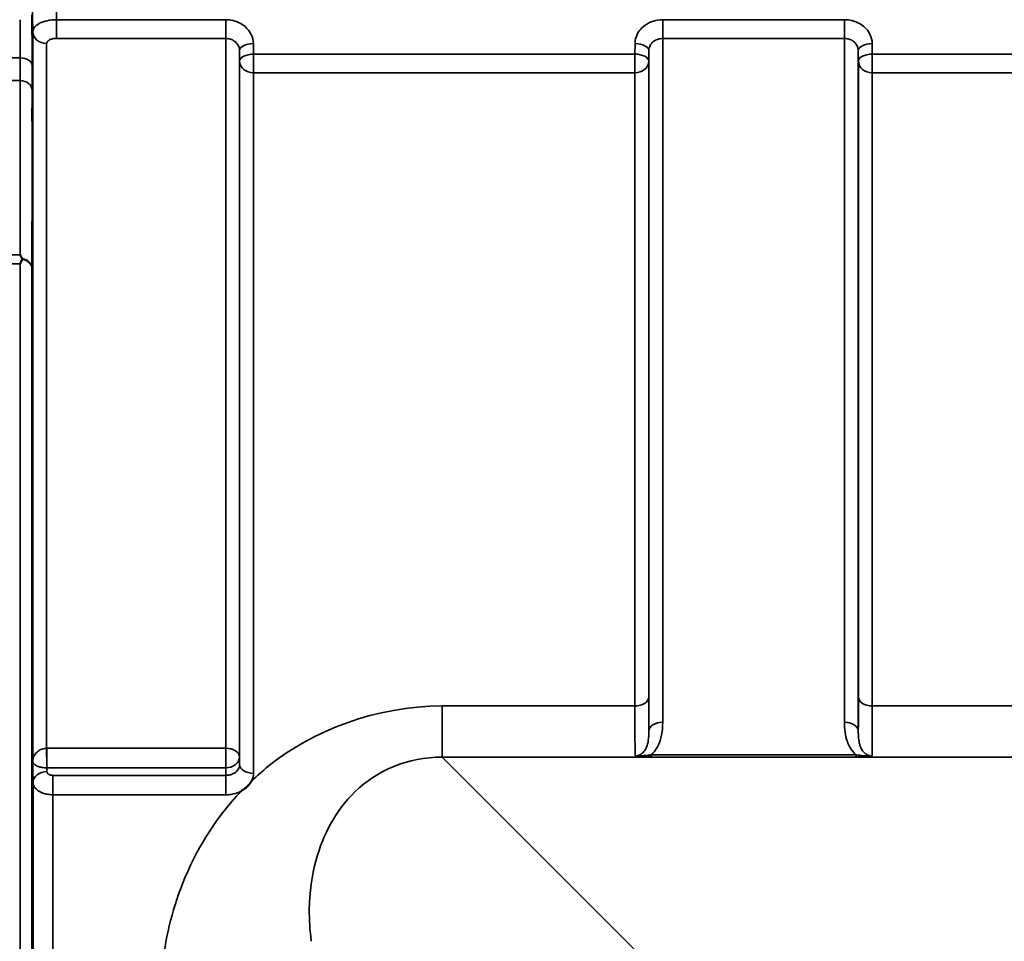
# Model space of a CAD drawing. Units: millimetres. Extents: x 0 to 11880, y 0 to 8400.
# Drawn here: x 5900 to 6148, y 3789 to 4022 of the extents above; entities that cross this region are included whole.
import ezdxf

# ---------------------------------------------------------------- set-up
doc = ezdxf.new("R2010")
doc.units = ezdxf.units.MM
doc.header["$LTSCALE"] = 40
doc.layers.add('Visible (ISO)', color=7, linetype='Continuous', lineweight=50)
doc.layers.add('Visible Narrow (ISO)', color=7, linetype='Continuous', lineweight=35)

# ---------------------------------------------------------------- blocks, each defined once
blk = doc.blocks.new('31')
at = {"layer": 'Visible (ISO)'}
for points, knots in [([(5902.82, 3997.59), (5902.82, 3997.16), (5902.83, 3996.63), (5902.83, 3995.53), (5902.84, 3994.95), (5902.85, 3993.9), (5902.85, 3993.36), (5902.85, 3992.41), (5902.85, 3992), (5902.85, 3991.39), (5902.85, 3991.15), (5902.85, 3990.9), (5902.85, 3990.9), (5902.84, 3991.08), (5902.83, 3991.28), (5902.83, 3991.88), (5902.82, 3992.28), (5902.81, 3993.16), (5902.81, 3993.68), (5902.8, 3994.79), (5902.79, 3995.37), (5902.79, 3996.43), (5902.78, 3996.97), (5902.78, 3997.93), (5902.78, 3998.35), (5902.78, 3998.96), (5902.78, 3999.2), (5902.78, 3999.45), (5902.79, 3999.45), (5902.79, 3999.26), (5902.8, 3999.06), (5902.81, 3998.44), (5902.81, 3998.03), (5902.82, 3997.59)], [0, 0, 0, 0, 0.159533, 0.159533, 0.319067, 0.319067, 0.478594, 0.478594, 0.63812, 0.63812, 0.797647, 0.797647, 0.957174, 0.957174, 1.116707, 1.116707, 1.276241, 1.276241, 1.436902, 1.436902, 1.597564, 1.597564, 1.758222, 1.758222, 1.918881, 1.918881, 2.079539, 2.079539, 2.240197, 2.240197, 2.400859, 2.400859, 2.56152, 2.56152, 2.56152, 2.56152]), ([(5899.69, 3962.31), (5899.69, 3962.3), (5899.7, 3962.3), (5899.87, 3961.99), (5900.04, 3961.67), (5900.22, 3961.34)], [-0.1751428, -0.1751428, -0.1751428, -0.1751428, -0.1726161, -0.1726161, 0, 0, 0, 0]), ([(5900.22, 3961.13), (5900.2, 3961.1), (5900.18, 3961.06), (5900.01, 3960.72), (5899.85, 3960.4), (5899.69, 3960.06), (5899.69, 3960.06), (5899.69, 3960.05)], [-0.1770419, -0.1770419, -0.1770419, -0.1770419, -0.1610219, -0.1610219, 0, 0, 0.0014243, 0.0014243, 0.0014243, 0.0014243]), ([(5900.22, 3961.34), (5900.23, 3961.31), (5900.24, 3961.27), (5900.24, 3961.2), (5900.23, 3961.16), (5900.22, 3961.13)], [0.23719679, 0.23719679, 0.23719679, 0.23719679, 0.25458617, 0.25458617, 0.2717352, 0.2717352, 0.2717352, 0.2717352]), ([(5902.82, 3908.25), (5902.82, 3907.87), (5902.83, 3907.39), (5902.83, 3906.35), (5902.84, 3905.78), (5902.85, 3904.72), (5902.85, 3904.15), (5902.85, 3903.11), (5902.85, 3902.63), (5902.85, 3901.88), (5902.85, 3901.55), (5902.85, 3901.12), (5902.85, 3901.01), (5902.84, 3901.01), (5902.83, 3901.11), (5902.83, 3901.54), (5902.82, 3901.86), (5902.81, 3902.61), (5902.81, 3903.09), (5902.8, 3904.14), (5902.79, 3904.71), (5902.79, 3905.78), (5902.78, 3906.35), (5902.78, 3907.4), (5902.78, 3907.88), (5902.78, 3908.64), (5902.78, 3908.97), (5902.78, 3909.4), (5902.79, 3909.51), (5902.79, 3909.51), (5902.8, 3909.4), (5902.81, 3908.96), (5902.81, 3908.63), (5902.82, 3908.25)], [0, 0, 0, 0, 0.159533, 0.159533, 0.319067, 0.319067, 0.478594, 0.478594, 0.63812, 0.63812, 0.797647, 0.797647, 0.957174, 0.957174, 1.116707, 1.116707, 1.276241, 1.276241, 1.436902, 1.436902, 1.597564, 1.597564, 1.758222, 1.758222, 1.918881, 1.918881, 2.079539, 2.079539, 2.240197, 2.240197, 2.400859, 2.400859, 2.56152, 2.56152, 2.56152, 2.56152]), ([(5958.22, 3829.54), (5958.2, 3829.52), (5958.19, 3829.49), (5958.03, 3829.22), (5957.86, 3828.99), (5957.51, 3828.55), (5957.34, 3828.35), (5956.97, 3827.97), (5956.77, 3827.79), (5956.28, 3827.38), (5955.97, 3827.16), (5955.62, 3826.94), (5955.59, 3826.92), (5955.57, 3826.9)], [-0.4243826, -0.4243826, -0.4243826, -0.4243826, -0.4143433, -0.4143433, -0.3094111, -0.3094111, -0.2168784, -0.2168784, -0.1253967, -0.1253967, 0, 0, 0.0102303, 0.0102303, 0.0102303, 0.0102303]), ([(5902.82, 3801.57), (5902.82, 3801.26), (5902.83, 3800.85), (5902.83, 3799.89), (5902.84, 3799.35), (5902.85, 3798.3), (5902.85, 3797.73), (5902.85, 3796.62), (5902.85, 3796.1), (5902.85, 3795.23), (5902.85, 3794.82), (5902.85, 3794.21), (5902.85, 3794.01), (5902.84, 3793.82), (5902.83, 3793.83), (5902.83, 3794.07), (5902.82, 3794.3), (5902.81, 3794.91), (5902.81, 3795.32), (5902.8, 3796.28), (5902.79, 3796.82), (5902.79, 3797.88), (5902.78, 3798.46), (5902.78, 3799.57), (5902.78, 3800.1), (5902.78, 3800.98), (5902.78, 3801.38), (5902.78, 3801.99), (5902.79, 3802.2), (5902.79, 3802.38), (5902.8, 3802.37), (5902.81, 3802.12), (5902.81, 3801.88), (5902.82, 3801.57)], [0, 0, 0, 0, 0.159533, 0.159533, 0.319067, 0.319067, 0.478594, 0.478594, 0.63812, 0.63812, 0.797647, 0.797647, 0.957174, 0.957174, 1.116707, 1.116707, 1.276241, 1.276241, 1.436902, 1.436902, 1.597564, 1.597564, 1.758222, 1.758222, 1.918881, 1.918881, 2.079539, 2.079539, 2.240197, 2.240197, 2.400859, 2.400859, 2.56152, 2.56152, 2.56152, 2.56152])]:
    blk.add_open_spline(points, degree=3, knots=knots, dxfattribs=at)
at = {"layer": 'Visible Narrow (ISO)'}
for p, q in [((5951.61, 4021.67), (5908.89, 4021.67)), ((5908.89, 4016.94), (5908.89, 4021.67)), ((5951.61, 4016.94), (5951.61, 4021.67)), ((6107.86, 4021.67), (6061.97, 4021.67)), ((6061.97, 4021.67), (6061.97, 4016.94)), ((6107.86, 4016.94), (6107.86, 4021.67)), ((5902.89, 3834.43), (5902.89, 4018.64)), ((5906.39, 4015.67), (5906.39, 3837.7)), ((5908.89, 4016.94), (5951.61, 4016.94)), ((5951.61, 3837.7), (5951.61, 4016.94)), ((5958.63, 4012.97), (5958.61, 4015.63)), ((6054.97, 4015.63), (6054.94, 4012.97)), ((6061.97, 4016.94), (6107.86, 4016.94)), ((6061.97, 4016.94), (6061.97, 3844.27)), ((6107.86, 3844.27), (6107.86, 4016.94)), ((6114.88, 4012.97), (6114.86, 4015.63)), ((5955.11, 4013.88), (5955.13, 4011.22)), ((5955.11, 4013.88), (5955.11, 3835.5)), ((6054.94, 4012.97), (5958.63, 4012.97)), ((5958.63, 4008.24), (5958.63, 4012.97)), ((6054.94, 4012.97), (6054.94, 4008.24)), ((6058.44, 4011.22), (6058.47, 4013.88)), ((6058.47, 3842.04), (6058.47, 4013.88)), ((6111.36, 4013.88), (6111.38, 4011.22)), ((6111.36, 4013.88), (6111.36, 3842.04)), ((6211.19, 4012.97), (6114.88, 4012.97)), ((6114.88, 4008.24), (6114.88, 4012.97)), ((5899.73, 4012.02), (5896.52, 4012.02)), ((5955.13, 3833.57), (5955.13, 4011.22)), ((6058.44, 4011.22), (6058.44, 3850.65)), ((6111.38, 3850.65), (6111.38, 4011.22)), ((5958.63, 4008.24), (5958.63, 3831.38)), ((5958.63, 4008.24), (6054.94, 4008.24)), ((6054.94, 3848.38), (6054.94, 4008.24)), ((6114.88, 4008.24), (6211.19, 4008.24)), ((6114.88, 4008.24), (6114.88, 3848.38)), ((5896.53, 4006.29), (5899.74, 4006.29)), ((5896.51, 3962.31), (5899.69, 3962.31)), ((5899.69, 3960.05), (5896.51, 3960.05)), ((5899.69, 2715.56), (5899.69, 3960.05)), ((5902.69, 3958.9), (5902.69, 2716.71)), ((6054.94, 3848.38), (6006.29, 3848.38)), ((6006.29, 3835.46), (6006.29, 3848.38)), ((6211.19, 3848.38), (6114.88, 3848.38)), ((5951.61, 3837.7), (5906.46, 3837.7)), ((5906.46, 3832.76), (5906.46, 3837.7)), ((5951.61, 3837.7), (5951.61, 3832.76)), ((5902.92, 3832.24), (5902.89, 3834.43)), ((5955.13, 3833.57), (5955.11, 3835.5)), ((6056.19, 3785.56), (6006.29, 3835.46)), ((6006.29, 3835.46), (6787.04, 3835.46)), ((6110.79, 3836.05), (6059.03, 3836.05)), ((6059.03, 3835.5), (6059.03, 3836.05)), ((6059.03, 3835.5), (6110.79, 3835.5)), ((6110.79, 3835.5), (6110.79, 3836.05)), ((5902.92, 3832.24), (5902.97, 3829.07)), ((5906.47, 3831.81), (5906.46, 3832.76)), ((5906.46, 3832.76), (5951.61, 3832.76)), ((5951.61, 3832.76), (5951.63, 3830.87)), ((5902.97, 2846.54), (5902.97, 3829.07)), ((5951.63, 3830.87), (5907.97, 3830.87)), ((5907.97, 3825.96), (5907.97, 3830.87)), ((5951.63, 3825.96), (5951.63, 3830.87)), ((5907.97, 3825.96), (5907.97, 2849.65)), ((5907.97, 3825.96), (5951.63, 3825.96))]:
    blk.add_line(p, q, dxfattribs=at)
for centre, major_axis, ratio, start_param, end_param in [((5906.39, 4018.67), (-3.5, 0), 0.858053, 0.008727, 1.570796), ((5958.61, 4013.91), (-3.5, -0.04), 0.492405, 4.707453, 6.278062), ((6054.97, 4013.91), (3.5, -0.04), 0.492405, 0.005124, 1.575732), ((6114.86, 4013.91), (-3.5, -0.04), 0.492405, 4.707453, 6.278062), ((5958.63, 4011.25), (-3.5, -0.04), 0.492405, 4.707453, 6.278061), ((6054.94, 4011.25), (3.5, -0.04), 0.492405, 0.005124, 1.575732), ((6114.88, 4011.25), (-3.5, -0.04), 0.492405, 4.707453, 6.278061), ((5899.73, 4010.09), (3, 0.01), 0.642786, 0.006394, 1.568795), ((5958.63, 4011.25), (-3.5, 0), 0.859528, 0.008727, 1.570796), ((6054.94, 4011.25), (3.5, 0), 0.859528, 4.712389, 6.274459), ((6114.88, 4011.25), (-3.5, 0), 0.859528, 0.008727, 1.570796), ((5899.74, 4003.79), (3, 0), 0.833886, 0.009025, 1.571097), ((5899.69, 3958.88), (3, -0.01), 0.833885, 0.010272, 1.396037), ((5899.69, 3958.88), (3, 0), 0.760192, 0.008727, 1.394166), ((6054.94, 3850.67), (3.5, 0), 0.654583, 4.712389, 6.274459), ((6114.88, 3850.67), (-3.5, 0), 0.654583, 0.008727, 1.570796), ((6061.97, 3842.02), (-3.5, 0), 0.641091, 4.712389, 6.274459), ((6107.86, 3842.02), (3.5, 0), 0.641091, 0.008727, 1.570796), ((5906.39, 3835.48), (0.02, -3.5), 0.005522, 0.680736, 2.255906), ((5951.61, 3835.48), (3.5, 0), 0.632772, 0.008727, 1.570796), ((5951.61, 3835.48), (3.5, 0.05), 0.777116, 4.701613, 6.272448), ((5906.47, 3829.09), (-3.5, -0.05), 0.777116, 4.701613, 6.272371), ((5958.63, 3833.59), (-3.5, 0), 0.632786, 0.008727, 1.570796)]:
    blk.add_ellipse(centre, major_axis=major_axis, ratio=ratio, start_param=start_param, end_param=end_param, dxfattribs=at)
for points, knots in [([(5908.89, 4021.67), (5908.86, 4024.98), (5908.83, 4028.29), (5908.76, 4035.14), (5908.72, 4038.68), (5908.69, 4042.23)], [71.575809, 71.575809, 71.575809, 71.575809, 72.716177, 72.716177, 73.937282, 73.937282, 73.937282, 73.937282]), ([(5902.69, 4039.15), (5902.72, 4035.64), (5902.76, 4032.12), (5902.83, 4025.28), (5902.86, 4021.96), (5902.89, 4018.64)], [-73.928716, -73.928716, -73.928716, -73.928716, -72.716177, -72.716177, -71.572269, -71.572269, -71.572269, -71.572269]), ([(5902.73, 4010.11), (5902.73, 4011.18), (5902.72, 4012.24), (5902.72, 4014.37), (5902.71, 4015.43), (5902.71, 4016.5), (5902.71, 4017.56), (5902.7, 4018.63), (5902.7, 4020.76), (5902.69, 4021.82), (5902.69, 4022.88)], [-1.667072, -1.667072, -1.667072, -1.667072, -1.250304, -1.250304, -0.833536, -0.833536, -0.833536, -0.416768, -0.416768, 0, 0, 0, 0]), ([(5899.7, 4021.68), (5899.7, 4021.65), (5899.7, 4021.62), (5899.7, 4020.53), (5899.71, 4019.47), (5899.71, 4018.4), (5899.71, 4017.34), (5899.72, 4016.28), (5899.72, 4014.15), (5899.73, 4013.08), (5899.73, 4012.02)], [0.406557, 0.406557, 0.406557, 0.406557, 0.416768, 0.416768, 0.833536, 0.833536, 0.833536, 1.250304, 1.250304, 1.667072, 1.667072, 1.667072, 1.667072]), ([(5908.89, 4021.67), (5908.09, 4021.67), (5907.28, 4021.58), (5905.83, 4021.27), (5905.17, 4021.04), (5903.96, 4020.42), (5903.45, 4020), (5902.99, 4019.25), (5902.89, 4018.94), (5902.89, 4018.64)], [0, 0, 0, 0, 0.1004158, 0.1004158, 0.1969734, 0.1969734, 0.3159607, 0.3159607, 0.3906693, 0.3906693, 0.3906693, 0.3906693]), ([(5958.61, 4015.63), (5958.6, 4016.43), (5958.4, 4017.24), (5957.69, 4018.69), (5957.17, 4019.37), (5956.07, 4020.3), (5955.56, 4020.64), (5954.36, 4021.22), (5953.68, 4021.44), (5952.51, 4021.64), (5952.06, 4021.67), (5951.61, 4021.67)], [-1.086637, -1.086637, -1.086637, -1.086637, -0.812568, -0.812568, -0.541659, -0.541659, -0.352072, -0.352072, -0.135412, -0.135412, 0, 0, 0, 0]), ([(6061.97, 4021.67), (6061.06, 4021.67), (6060.13, 4021.51), (6058.45, 4020.91), (6057.67, 4020.45), (6056.58, 4019.51), (6056.19, 4019.06), (6055.52, 4018.03), (6055.26, 4017.43), (6055.02, 4016.42), (6054.97, 4016.03), (6054.97, 4015.63)], [-1.086637, -1.086637, -1.086637, -1.086637, -0.812859, -0.812859, -0.541961, -0.541961, -0.352309, -0.352309, -0.135503, -0.135503, 0, 0, 0, 0]), ([(6114.86, 4015.63), (6114.85, 4016.43), (6114.65, 4017.24), (6113.94, 4018.69), (6113.42, 4019.37), (6112.32, 4020.3), (6111.81, 4020.64), (6110.61, 4021.22), (6109.93, 4021.44), (6108.76, 4021.64), (6108.31, 4021.67), (6107.86, 4021.67)], [-1.086637, -1.086637, -1.086637, -1.086637, -0.812568, -0.812568, -0.541659, -0.541659, -0.352072, -0.352072, -0.135412, -0.135412, 0, 0, 0, 0]), ([(5906.39, 4015.67), (5906.39, 4015.79), (5906.43, 4015.92), (5906.62, 4016.24), (5906.84, 4016.42), (5907.34, 4016.68), (5907.62, 4016.78), (5908.22, 4016.91), (5908.56, 4016.94), (5908.89, 4016.94)], [-0.3906693, -0.3906693, -0.3906693, -0.3906693, -0.3159607, -0.3159607, -0.1969734, -0.1969734, -0.1004158, -0.1004158, 0, 0, 0, 0]), ([(5951.61, 4016.94), (5951.83, 4016.94), (5952.06, 4016.92), (5952.64, 4016.82), (5952.98, 4016.71), (5953.58, 4016.42), (5953.84, 4016.25), (5954.39, 4015.77), (5954.65, 4015.43), (5955, 4014.7), (5955.1, 4014.29), (5955.11, 4013.88)], [0, 0, 0, 0, 0.135412, 0.135412, 0.352072, 0.352072, 0.541659, 0.541659, 0.812568, 0.812568, 1.086637, 1.086637, 1.086637, 1.086637]), ([(6058.47, 4013.88), (6058.47, 4014.08), (6058.5, 4014.28), (6058.62, 4014.8), (6058.74, 4015.1), (6059.08, 4015.62), (6059.28, 4015.85), (6059.82, 4016.32), (6060.21, 4016.55), (6061.05, 4016.86), (6061.51, 4016.94), (6061.97, 4016.94)], [0, 0, 0, 0, 0.135503, 0.135503, 0.352309, 0.352309, 0.541961, 0.541961, 0.812859, 0.812859, 1.086637, 1.086637, 1.086637, 1.086637]), ([(6107.86, 4016.94), (6108.08, 4016.94), (6108.31, 4016.92), (6108.89, 4016.82), (6109.23, 4016.71), (6109.83, 4016.42), (6110.09, 4016.25), (6110.64, 4015.77), (6110.9, 4015.43), (6111.25, 4014.7), (6111.35, 4014.29), (6111.36, 4013.88)], [0, 0, 0, 0, 0.135412, 0.135412, 0.352072, 0.352072, 0.541659, 0.541659, 0.812568, 0.812568, 1.086637, 1.086637, 1.086637, 1.086637]), ([(5899.73, 4012.02), (5899.73, 4010.92), (5899.74, 4009.88), (5899.74, 4007.96), (5899.74, 4007.08), (5899.74, 4006.29)], [-0.9470519, -0.9470519, -0.9470519, -0.9470519, -0.4735259, -0.4735259, 0, 0, 0, 0]), ([(5902.74, 4003.81), (5902.74, 4004.68), (5902.74, 4005.65), (5902.74, 4007.76), (5902.73, 4008.9), (5902.73, 4010.11)], [0, 0, 0, 0, 0.4735259, 0.4735259, 0.9470519, 0.9470519, 0.9470519, 0.9470519]), ([(5899.74, 4006.29), (5899.74, 3998.8), (5899.73, 3991.32), (5899.72, 3976.66), (5899.7, 3969.48), (5899.69, 3962.31)], [0, 0, 0, 0, 4.067787, 4.067787, 7.968592, 7.968592, 7.968592, 7.968592]), ([(5902.69, 3958.9), (5902.7, 3966.39), (5902.71, 3973.87), (5902.73, 3988.84), (5902.74, 3996.32), (5902.74, 4003.81)], [-8.135574, -8.135574, -8.135574, -8.135574, -4.067787, -4.067787, 0, 0, 0, 0]), ([(6058.47, 3842.04), (6058.47, 3842.17), (6058.47, 3842.3), (6058.46, 3843.44), (6058.45, 3844.65), (6058.45, 3847.41), (6058.44, 3848.97), (6058.44, 3850.65)], [-1.425459, -1.425459, -1.425459, -1.425459, -1.334968, -1.334968, -0.667486, -0.667486, 0, 0, 0, 0]), ([(6111.38, 3850.65), (6111.38, 3848.04), (6111.38, 3845.74), (6111.37, 3843.38), (6111.36, 3842.89), (6111.36, 3842.3), (6111.36, 3842.17), (6111.36, 3842.04)], [-2.900816, -2.900816, -2.900816, -2.900816, -1.865901, -1.865901, -1.565848, -1.565848, -1.475357, -1.475357, -1.475357, -1.475357]), ([(6006.29, 3848.38), (5989.61, 3848.38), (5973.62, 3842.24), (5960.86, 3831.94), (5959.5, 3830.76), (5958.22, 3829.54)], [0, 0, 0, 0, 5.001927, 5.001927, 5.623403, 5.623403, 5.623403, 5.623403]), ([(6054.94, 3848.38), (6054.94, 3846.53), (6054.95, 3844.81), (6054.95, 3841.77), (6054.96, 3840.44), (6054.97, 3838.74), (6054.98, 3838.21), (6054.99, 3836.84), (6055, 3836.18), (6055.02, 3835.77)], [0, 0, 0, 0, 0.667486, 0.667486, 1.334968, 1.334968, 1.693505, 1.693505, 2.372515, 2.372515, 2.372515, 2.372515]), ([(6114.81, 3835.77), (6114.81, 3835.88), (6114.82, 3836), (6114.84, 3836.82), (6114.85, 3837.91), (6114.86, 3839.83), (6114.87, 3840.37), (6114.88, 3842.97), (6114.88, 3845.51), (6114.88, 3848.38)], [0.528301, 0.528301, 0.528301, 0.528301, 0.702973, 0.702973, 1.565848, 1.565848, 1.865901, 1.865901, 2.900816, 2.900816, 2.900816, 2.900816]), ([(6059.03, 3836.05), (6059.19, 3836.18), (6059.34, 3836.33), (6060, 3837.02), (6060.42, 3837.62), (6060.74, 3838.25), (6061.21, 3839.14), (6061.5, 3840.07), (6061.9, 3842.09), (6061.97, 3843.19), (6061.97, 3844.27)], [0.457939, 0.457939, 0.457939, 0.457939, 0.528745, 0.528745, 0.788731, 0.788731, 0.788731, 1.156714, 1.156714, 1.577462, 1.577462, 1.577462, 1.577462]), ([(6107.86, 3844.27), (6107.86, 3843.45), (6107.9, 3842.62), (6108.12, 3840.98), (6108.31, 3840.16), (6108.77, 3838.89), (6108.98, 3838.42), (6109.54, 3837.44), (6109.9, 3836.93), (6110.48, 3836.33), (6110.63, 3836.18), (6110.79, 3836.05)], [0, 0, 0, 0, 0.318726, 0.318726, 0.637447, 0.637447, 0.828688, 0.828688, 1.048708, 1.048708, 1.119523, 1.119523, 1.119523, 1.119523]), ([(6058.47, 3842.04), (6058.47, 3841.23), (6058.44, 3840.46), (6058.24, 3839.11), (6058.1, 3838.51), (6057.87, 3837.96), (6057.71, 3837.57), (6057.5, 3837.21), (6056.98, 3836.57), (6056.66, 3836.29), (6056.07, 3835.97), (6055.82, 3835.88), (6055.39, 3835.79), (6055.2, 3835.77), (6055.02, 3835.77)], [-1.577462, -1.577462, -1.577462, -1.577462, -1.156714, -1.156714, -0.788731, -0.788731, -0.788731, -0.528745, -0.528745, -0.26654, -0.26654, -0.112766, -0.112766, 0, 0, 0, 0]), ([(6114.81, 3835.77), (6114.53, 3835.77), (6114.24, 3835.82), (6113.71, 3835.99), (6113.46, 3836.12), (6112.99, 3836.45), (6112.77, 3836.66), (6112.36, 3837.16), (6112.18, 3837.46), (6111.9, 3838.06), (6111.8, 3838.36), (6111.57, 3839.17), (6111.48, 3839.71), (6111.37, 3840.84), (6111.35, 3841.43), (6111.36, 3842.04)], [-1.577462, -1.577462, -1.577462, -1.577462, -1.407061, -1.407061, -1.236659, -1.236659, -1.048708, -1.048708, -0.828688, -0.828688, -0.637447, -0.637447, -0.318726, -0.318726, 0, 0, 0, 0]), ([(5906.39, 3837.7), (5906.24, 3837.69), (5906.08, 3837.68), (5905.68, 3837.63), (5905.45, 3837.57), (5904.87, 3837.37), (5904.55, 3837.2), (5903.84, 3836.69), (5903.52, 3836.32), (5903.03, 3835.44), (5902.9, 3834.93), (5902.89, 3834.43)], [0, 0, 0, 0, 0.09328, 0.09328, 0.242529, 0.242529, 0.481327, 0.481327, 0.863404, 0.863404, 1.325565, 1.325565, 1.325565, 1.325565]), ([(5906.46, 3837.7), (5906.45, 3837.7), (5906.45, 3837.7), (5906.44, 3837.7), (5906.44, 3837.7), (5906.43, 3837.7), (5906.42, 3837.7), (5906.41, 3837.7), (5906.4, 3837.7), (5906.39, 3837.7)], [0, 0, 0, 0, 0.000763608, 0.000763608, 0.001985381, 0.001985381, 0.003940218, 0.003940218, 0.006108866, 0.006108866, 0.006108866, 0.006108866]), ([(5902.89, 3834.43), (5902.9, 3834.17), (5903.04, 3833.91), (5903.54, 3833.46), (5903.86, 3833.26), (5904.58, 3833), (5904.89, 3832.92), (5905.47, 3832.82), (5905.71, 3832.79), (5906.11, 3832.77), (5906.27, 3832.76), (5906.42, 3832.76)], [-1.325565, -1.325565, -1.325565, -1.325565, -0.863404, -0.863404, -0.481327, -0.481327, -0.242529, -0.242529, -0.09328, -0.09328, 0, 0, 0, 0]), ([(5973.23, 3788.96), (5972.86, 3791.66), (5972.7, 3794.36), (5972.78, 3801.31), (5973.34, 3805.48), (5976.22, 3815.92), (5979.35, 3821.92), (5989.68, 3832.01), (5997.65, 3835.55), (6006.29, 3835.46)], [-14.089935, -14.089935, -14.089935, -14.089935, -12.328693, -12.328693, -9.510706, -9.510706, -5.001927, -5.001927, 0, 0, 0, 0]), ([(6059.03, 3836.05), (6058.71, 3836), (6058.39, 3835.96), (6057.73, 3835.88), (6057.4, 3835.85), (6057.07, 3835.82), (6056.75, 3835.79), (6056.42, 3835.77), (6055.74, 3835.74), (6055.39, 3835.73), (6055.02, 3835.77)], [0, 0, 0, 0, 0.1143077, 0.1143077, 0.2286154, 0.2286154, 0.2286154, 0.3417871, 0.3417871, 0.4572308, 0.4572308, 0.4572308, 0.4572308]), ([(6055.02, 3835.77), (6055.23, 3835.71), (6055.51, 3835.67), (6056.11, 3835.6), (6056.44, 3835.58), (6056.79, 3835.56), (6057.14, 3835.54), (6057.51, 3835.52), (6058.27, 3835.51), (6058.65, 3835.5), (6059.03, 3835.5)], [-0.4572308, -0.4572308, -0.4572308, -0.4572308, -0.3417871, -0.3417871, -0.2286154, -0.2286154, -0.2286154, -0.1143077, -0.1143077, 0, 0, 0, 0]), ([(6114.81, 3835.77), (6114.43, 3835.73), (6114.08, 3835.74), (6113.37, 3835.77), (6113, 3835.8), (6112.02, 3835.89), (6111.39, 3835.96), (6110.79, 3836.05)], [-0.000999, -0.000999, -0.000999, -0.000999, 0.1144447, 0.1144447, 0.2407331, 0.2407331, 0.4562318, 0.4562318, 0.4562318, 0.4562318]), ([(6110.79, 3835.5), (6111.51, 3835.5), (6112.24, 3835.52), (6113.3, 3835.57), (6113.68, 3835.6), (6114.32, 3835.67), (6114.6, 3835.71), (6114.81, 3835.77)], [-0.4562318, -0.4562318, -0.4562318, -0.4562318, -0.2407331, -0.2407331, -0.1144447, -0.1144447, 0.000999, 0.000999, 0.000999, 0.000999]), ([(5906.42, 3832.76), (5906.43, 3832.76), (5906.43, 3832.76), (5906.44, 3832.76), (5906.44, 3832.76), (5906.45, 3832.76), (5906.45, 3832.76), (5906.45, 3832.76), (5906.45, 3832.76), (5906.46, 3832.76)], [-0.006108866, -0.006108866, -0.006108866, -0.006108866, -0.003940218, -0.003940218, -0.001985381, -0.001985381, -0.000763608, -0.000763608, 0, 0, 0, 0]), ([(5907.97, 3830.87), (5907.83, 3830.87), (5907.69, 3830.88), (5907.44, 3830.93), (5907.32, 3830.96), (5907.15, 3831.03), (5907.08, 3831.05), (5906.98, 3831.1), (5906.95, 3831.12), (5906.84, 3831.19), (5906.78, 3831.24), (5906.64, 3831.37), (5906.57, 3831.46), (5906.49, 3831.64), (5906.47, 3831.72), (5906.47, 3831.81)], [-0.2328254, -0.2328254, -0.2328254, -0.2328254, -0.1914989, -0.1914989, -0.1542469, -0.1542469, -0.1309643, -0.1309643, -0.1164127, -0.1164127, -0.0873095, -0.0873095, -0.0407445, -0.0407445, 0, 0, 0, 0]), ([(5955.13, 3833.57), (5955.13, 3833.07), (5954.95, 3832.57), (5954.29, 3831.76), (5953.86, 3831.43), (5953.02, 3831.07), (5952.68, 3830.98), (5952.09, 3830.89), (5951.86, 3830.87), (5951.63, 3830.87)], [0, 0, 0, 0, 0.388359, 0.388359, 0.738429, 0.738429, 0.957223, 0.957223, 1.09397, 1.09397, 1.09397, 1.09397]), ([(5902.97, 3829.07), (5902.97, 3828.79), (5903.04, 3828.5), (5903.31, 3827.91), (5903.53, 3827.61), (5904.01, 3827.17), (5904.22, 3827.01), (5904.56, 3826.8), (5904.68, 3826.73), (5905.01, 3826.56), (5905.23, 3826.47), (5905.81, 3826.26), (5906.2, 3826.15), (5907.04, 3826), (5907.51, 3825.96), (5907.97, 3825.96)], [0, 0, 0, 0, 0.0407445, 0.0407445, 0.0873095, 0.0873095, 0.1164127, 0.1164127, 0.1309643, 0.1309643, 0.1542469, 0.1542469, 0.1914989, 0.1914989, 0.2328254, 0.2328254, 0.2328254, 0.2328254]), ([(5955.57, 3826.9), (5948.91, 3819.9), (5944.03, 3811.9), (5937.97, 3796.53), (5936.28, 3789.33), (5935.14, 3777.33), (5935.09, 3772.66), (5935.43, 3768)], [6.063215, 6.063215, 6.063215, 6.063215, 9.510706, 9.510706, 12.328693, 12.328693, 14.089935, 14.089935, 14.089935, 14.089935]), ([(5951.63, 3825.96), (5952.09, 3825.96), (5952.55, 3826), (5953.72, 3826.18), (5954.41, 3826.38), (5955.23, 3826.73), (5955.4, 3826.81), (5955.57, 3826.9)], [-1.0939696, -1.0939696, -1.0939696, -1.0939696, -0.9572234, -0.9572234, -0.7384295, -0.7384295, -0.6786718, -0.6786718, -0.6786718, -0.6786718])]:
    blk.add_open_spline(points, degree=3, knots=knots, dxfattribs=at)
blk.add_open_spline([(5958.22, 3829.54), (5958.49, 3830.13), (5958.63, 3830.76), (5958.63, 3831.38)], degree=3, dxfattribs=at)

msp = doc.modelspace()

# ---------------------------------------------------------------- block references
msp.add_blockref('31', (0, 0))

doc.saveas('drawing.dxf')
